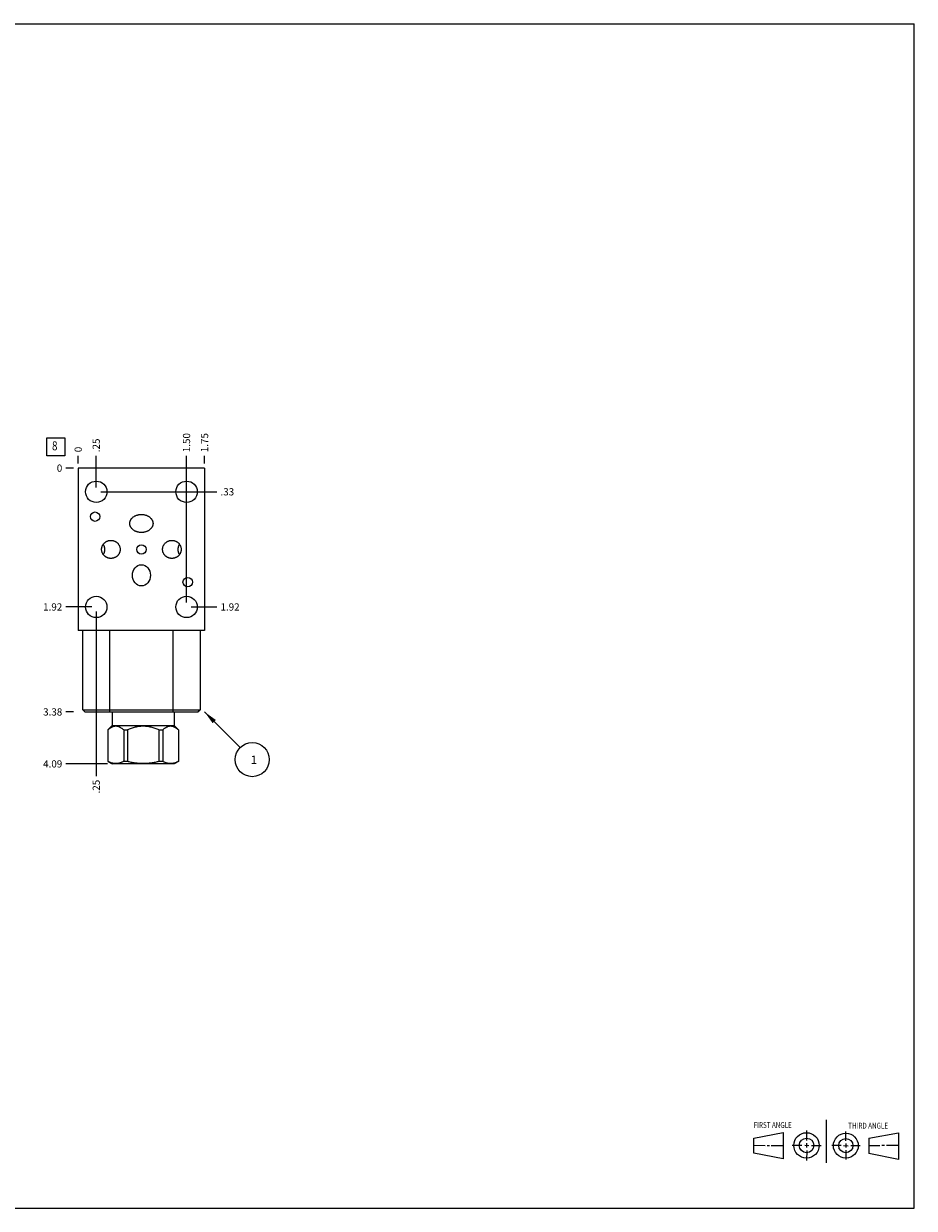
# Model space of a CAD drawing. Units: inches. Extents: x 0.3 to 21.7, y 0.3 to 16.7.
# Drawn here: x 9.4 to 21.7, y 0.3 to 16.7 of the extents above; entities that cross this region are included whole.
import ezdxf

# ---------------------------------------------------------------- set-up
doc = ezdxf.new("R2010")
doc.units = ezdxf.units.IN
doc.header["$LTSCALE"] = 1.21
doc.header["$MEASUREMENT"] = 0
doc.layers.get('0').update_dxf_attribs({"linetype": 'CONTINUOUS'})
doc.styles.get("Standard").update_dxf_attribs({"font": 'txt', "width": 0.8})
doc.dimstyles.new('DIMSTYLE_1', dxfattribs={"dimtxt": 0.1, "dimasz": 0.1875, "dimexe": 0.125, "dimexo": 0.0625, "dimgap": 0.025, "dimtad": 0, "dimtih": 1, "dimtoh": 1, "dimzin": 4, "dimdsep": 46, "dimtxsty": 'STANDARD', "dimblk": '_FILLED', "dimblk1": '_FILLED', "dimblk2": '_FILLED', "dimcen": 0.09, "dimadec": 0, "dimazin": 0, "dimtfac": 1, "dimtofl": 0, "dimtmove": 0, "dimatfit": 3, "dimldrblk": '_FILLED', "dimfxl": 1, "dimtolj": 1, "dimtzin": 4, "dimarcsym": 0})
doc.dimstyles.new('DIMSTYLE_2', dxfattribs={"dimtxt": 0.1, "dimasz": 0.1875, "dimexe": 0.125, "dimexo": 0.0625, "dimgap": 0.025, "dimtad": 0, "dimtih": 1, "dimtoh": 1, "dimdec": 0, "dimzin": 4, "dimdsep": 46, "dimtxsty": 'STANDARD', "dimblk": '_FILLED', "dimblk1": '_FILLED', "dimblk2": '_FILLED', "dimcen": 0.09, "dimadec": 0, "dimazin": 0, "dimtfac": 1, "dimtdec": 0, "dimtofl": 0, "dimtmove": 0, "dimatfit": 3, "dimldrblk": '_FILLED', "dimfxl": 1, "dimtolj": 1, "dimtzin": 4, "dimarcsym": 0})
doc.dimstyles.get("Standard").update_dxf_attribs({"dimtxt": 0.1, "dimasz": 0.1875, "dimexe": 0.125, "dimexo": 0.0625, "dimgap": 0.09, "dimtad": 0, "dimtih": 1, "dimtoh": 1, "dimdec": 3, "dimzin": 4, "dimdsep": 46, "dimtxsty": 'STANDARD', "dimblk": '_FILLED', "dimblk1": '_FILLED', "dimblk2": '_FILLED', "dimcen": 0.09, "dimadec": 0, "dimazin": 0, "dimtp": 0.001, "dimtm": 0.001, "dimtfac": 1, "dimtdec": 3, "dimtofl": 0, "dimtmove": 0, "dimatfit": 3, "dimldrblk": '_FILLED', "dimfxl": 1, "dimtolj": 1, "dimtzin": 4, "dimarcsym": 0})

# ---------------------------------------------------------------- blocks, each defined once
blk = doc.blocks.new('SUN_FIRST_THIRD_ANGLE_BL0', base_point=(20.482, 1.229))
at = {"color": 7, "linetype": 'CONTINUOUS'}
for p, q in [((20.48, 1.528), (20.477, 0.929)), ((19.476, 1.272), (19.885, 1.351)), ((19.885, 1.351), (19.883, 0.985)), ((20.208, 1.376), (20.207, 1.238)), ((20.749, 1.234), (20.749, 1.364)), ((21.07, 1.27), (21.479, 1.345)), ((21.479, 1.345), (21.479, 0.978)), ((19.477, 1.066), (19.478, 1.271)), ((19.477, 1.173), (19.633, 1.172)), ((19.66, 1.172), (19.695, 1.172)), ((19.719, 1.171), (19.885, 1.17)), ((20.007, 1.175), (20.144, 1.174)), ((20.183, 1.173), (20.238, 1.172)), ((20.208, 1.202), (20.207, 1.143)), ((20.276, 1.172), (20.408, 1.171)), ((20.688, 1.17), (20.557, 1.17)), ((20.717, 1.17), (20.783, 1.168)), ((20.749, 1.199), (20.749, 1.143)), ((20.818, 1.169), (20.948, 1.169)), ((21.07, 1.27), (21.069, 1.062)), ((21.221, 1.166), (21.071, 1.166)), ((21.288, 1.169), (21.25, 1.169)), ((21.479, 1.169), (21.316, 1.169)), ((19.883, 0.985), (19.477, 1.066)), ((20.209, 1.101), (20.208, 0.963)), ((20.75, 1.106), (20.75, 0.976)), ((21.479, 0.978), (21.069, 1.062))]:
    blk.add_line(p, q, dxfattribs=at)
for centre, radius in [((20.207, 1.172), 0.176), ((20.751, 1.169), 0.172), ((20.207, 1.172), 0.101), ((20.751, 1.169), 0.0985)]:
    blk.add_circle(centre, radius, dxfattribs=at)
at = {"color": 2, "linetype": 'CONTINUOUS', "width": 0.8}
for s, p in [('FIRST ANGLE', (19.475, 1.414)), ('THIRD ANGLE', (20.784, 1.405))]:
    blk.add_text(s, height=0.08, dxfattribs=at).set_placement(p)
blk = doc.blocks.new('*D0')
at = {"color": 2, "linetype": 'CONTINUOUS'}
blk.add_line((11.875, 10.6095), (11.875, 10.717), dxfattribs=at)
at = {"color": 2, "linetype": 'CONTINUOUS', "insert": (11.825, 10.767), "char_height": 0.1, "width": 0.32, "attachment_point": 1, "rotation": 90, "line_spacing_factor": 0.9}
blk.add_mtext('1.75', dxfattribs=at)
blk = doc.blocks.new('_FILLED')
at = {"color": 0, "linetype": 'BYBLOCK'}
blk.add_solid([(0, 0), (-1, 0.167), (-1, -0.167)], dxfattribs=at)
blk = doc.blocks.new('*D1')
at = {"color": 2, "linetype": 'CONTINUOUS'}
blk.add_line((10.125, 10.6095), (10.125, 10.717), dxfattribs=at)
at = {"color": 2, "linetype": 'CONTINUOUS', "insert": (10.075, 10.767), "char_height": 0.1, "width": 0.08, "attachment_point": 1, "rotation": 90, "line_spacing_factor": 0.9}
blk.add_mtext('0', dxfattribs=at)
blk = doc.blocks.new('*D2')
at = {"color": 2, "linetype": 'CONTINUOUS'}
blk.add_line((10.0625, 7.172), (9.955, 7.172), dxfattribs=at)
at = {"color": 2, "linetype": 'CONTINUOUS', "insert": (9.905, 7.222), "char_height": 0.1, "width": 0.32, "attachment_point": 3, "line_spacing_factor": 0.9}
blk.add_mtext('3.38', dxfattribs=at)
blk = doc.blocks.new('*D3')
at = {"color": 2, "linetype": 'CONTINUOUS'}
blk.add_line((10.0625, 10.547), (9.955, 10.547), dxfattribs=at)
at = {"color": 2, "linetype": 'CONTINUOUS', "insert": (9.905, 10.597), "char_height": 0.1, "width": 0.08, "attachment_point": 3, "line_spacing_factor": 0.9}
blk.add_mtext('0', dxfattribs=at)
blk = doc.blocks.new('*D4')
at = {"color": 2, "linetype": 'CONTINUOUS'}
blk.add_line((11.625, 10.281), (11.625, 10.717), dxfattribs=at)
at = {"color": 2, "linetype": 'CONTINUOUS', "insert": (11.575, 10.767), "char_height": 0.1, "width": 0.32, "attachment_point": 1, "rotation": 90, "line_spacing_factor": 0.9}
blk.add_mtext('1.50', dxfattribs=at)
blk = doc.blocks.new('*D5')
at = {"color": 2, "linetype": 'CONTINUOUS'}
blk.add_line((11.688, 10.219), (12.045, 10.219), dxfattribs=at)
at = {"color": 2, "linetype": 'CONTINUOUS', "insert": (12.095, 10.269), "char_height": 0.1, "width": 0.24, "attachment_point": 1, "line_spacing_factor": 0.9}
blk.add_mtext('.33', dxfattribs=at)
blk = doc.blocks.new('*D6')
at = {"color": 2, "linetype": 'CONTINUOUS'}
blk.add_line((10.375, 10.281), (10.375, 10.717), dxfattribs=at)
at = {"color": 2, "linetype": 'CONTINUOUS', "insert": (10.325, 10.767), "char_height": 0.1, "width": 0.24, "attachment_point": 1, "rotation": 90, "line_spacing_factor": 0.9}
blk.add_mtext('.25', dxfattribs=at)
blk = doc.blocks.new('*D7')
at = {"color": 2, "linetype": 'CONTINUOUS'}
blk.add_line((10.438, 10.219), (12.045, 10.219), dxfattribs=at)
at = {"color": 2, "linetype": 'CONTINUOUS', "insert": (12.095, 10.269), "char_height": 0.1, "width": 0.24, "attachment_point": 1, "line_spacing_factor": 0.9}
blk.add_mtext('.33', dxfattribs=at)
blk = doc.blocks.new('*D8')
at = {"color": 2, "linetype": 'CONTINUOUS'}
blk.add_line((10.375, 8.562), (10.375, 6.283), dxfattribs=at)
at = {"color": 2, "linetype": 'CONTINUOUS', "insert": (10.325, 6.233), "char_height": 0.1, "width": 0.24, "attachment_point": 3, "rotation": 90, "line_spacing_factor": 0.9}
blk.add_mtext('.25', dxfattribs=at)
blk = doc.blocks.new('*D9')
at = {"color": 2, "linetype": 'CONTINUOUS'}
blk.add_line((10.312, 8.625), (9.955, 8.625), dxfattribs=at)
at = {"color": 2, "linetype": 'CONTINUOUS', "insert": (9.905, 8.675), "char_height": 0.1, "width": 0.32, "attachment_point": 3, "line_spacing_factor": 0.9}
blk.add_mtext('1.92', dxfattribs=at)
blk = doc.blocks.new('*D10')
at = {"color": 2, "linetype": 'CONTINUOUS'}
blk.add_line((11.625, 8.687), (11.625, 10.717), dxfattribs=at)
at = {"color": 2, "linetype": 'CONTINUOUS', "insert": (11.575, 10.767), "char_height": 0.1, "width": 0.32, "attachment_point": 1, "rotation": 90, "line_spacing_factor": 0.9}
blk.add_mtext('1.50', dxfattribs=at)
blk = doc.blocks.new('*D11')
at = {"color": 2, "linetype": 'CONTINUOUS'}
blk.add_line((11.688, 8.625), (12.045, 8.625), dxfattribs=at)
at = {"color": 2, "linetype": 'CONTINUOUS', "insert": (12.095, 8.675), "char_height": 0.1, "width": 0.32, "attachment_point": 1, "line_spacing_factor": 0.9}
blk.add_mtext('1.92', dxfattribs=at)
blk = doc.blocks.new('*D12')
at = {"color": 2, "linetype": 'CONTINUOUS'}
blk.add_line((10.532, 6.453), (9.955, 6.453), dxfattribs=at)
at = {"color": 2, "linetype": 'CONTINUOUS', "insert": (9.905, 6.503), "char_height": 0.1, "width": 0.32, "attachment_point": 3, "line_spacing_factor": 0.9}
blk.add_mtext('4.09', dxfattribs=at)
blk = doc.blocks.new('SUN_FACENUMBER_BL1', base_point=(9.815, 10.843))
at = {"color": 2, "linetype": 'CONTINUOUS'}
for p, q in [((9.69, 10.968), (9.94, 10.968)), ((9.69, 10.718), (9.69, 10.968)), ((9.94, 10.968), (9.94, 10.718)), ((9.94, 10.718), (9.69, 10.718))]:
    blk.add_line(p, q, dxfattribs=at)
at = {"color": 2, "linetype": 'CONTINUOUS', "width": 0.8}
blk.add_text('8', height=0.125, dxfattribs=at).set_placement((9.763, 10.793))
blk = doc.blocks.new('SUN_NBOMBALLOON_BL2', base_point=(12.535, 6.512))
at = {"color": 2, "linetype": 'CONTINUOUS'}
blk.add_circle((12.535, 6.512), 0.236, dxfattribs=at)
at = {"color": 2, "linetype": 'CONTINUOUS', "insert": (12.514, 6.567), "char_height": 0.115, "width": 0.092, "attachment_point": 1, "line_spacing_factor": 0.9}
blk.add_mtext('1', dxfattribs=at)

msp = doc.modelspace()

# ---------------------------------------------------------------- linework, layer by layer
at = {"color": 7, "linetype": 'CONTINUOUS'}
for p, q in [((0.301, 16.699), (21.699, 16.699)), ((21.699, 0.301), (21.699, 16.699)), ((10.125, 10.547), (10.125, 8.297)), ((11.875, 10.547), (10.125, 10.547)), ((11.875, 10.547), (11.875, 8.297)), ((11.875, 8.297), (10.125, 8.297)), ((10.188, 7.203), (10.188, 8.297)), ((10.563, 7.172), (10.563, 8.297)), ((11.438, 7.172), (11.438, 8.297)), ((11.813, 8.297), (11.813, 7.203)), ((10.219, 7.172), (10.188, 7.203)), ((10.188, 7.203), (11.813, 7.203)), ((10.219, 7.172), (11.782, 7.172)), ((10.597, 7.172), (10.597, 6.984)), ((11.452, 7.172), (11.452, 6.984)), ((11.782, 7.172), (11.813, 7.203)), ((10.597, 6.984), (10.536, 6.923)), ((10.536, 6.923), (10.537, 6.923)), ((10.536, 6.923), (10.536, 6.487)), ((10.537, 6.923), (10.537, 6.487)), ((10.597, 6.984), (11.452, 6.984)), ((10.755, 6.923), (10.807, 6.923)), ((10.755, 6.923), (10.755, 6.487)), ((10.807, 6.923), (10.807, 6.487)), ((11.243, 6.923), (11.295, 6.923)), ((11.243, 6.923), (11.243, 6.487)), ((11.295, 6.923), (11.295, 6.487)), ((11.452, 6.984), (11.514, 6.923)), ((11.513, 6.923), (11.514, 6.923)), ((11.513, 6.923), (11.513, 6.487)), ((11.514, 6.923), (11.514, 6.487)), ((10.537, 6.487), (10.536, 6.487)), ((10.536, 6.487), (10.595, 6.453)), ((11.455, 6.453), (10.595, 6.453)), ((10.807, 6.487), (10.755, 6.487)), ((11.295, 6.487), (11.243, 6.487)), ((11.514, 6.487), (11.455, 6.453)), ((11.514, 6.487), (11.513, 6.487)), ((0.301, 0.301), (21.699, 0.301))]:
    msp.add_line(p, q, dxfattribs=at)
for centre, radius in [((10.375, 10.219), 0.148), ((11.625, 10.219), 0.148), ((10.359, 9.875), 0.065), ((11, 9.422), 0.065), ((11.641, 8.969), 0.065), ((10.375, 8.625), 0.148), ((11.625, 8.625), 0.148)]:
    msp.add_circle(centre, radius, dxfattribs=at)
msp.add_ellipse((11, 9.063), major_axis=(0, 0.147), ratio=0.848048, dxfattribs=at)
for points, knots in [([(10.839, 9.781), (10.839, 9.783), (10.839, 9.788), (10.84, 9.795), (10.841, 9.802), (10.843, 9.809), (10.845, 9.816), (10.848, 9.822), (10.851, 9.828), (10.855, 9.834), (10.858, 9.84), (10.863, 9.846), (10.867, 9.851), (10.873, 9.858), (10.882, 9.866), (10.893, 9.875), (10.905, 9.882), (10.918, 9.889), (10.931, 9.894), (10.944, 9.898), (10.958, 9.902), (10.972, 9.904), (10.986, 9.906), (10.995, 9.906), (11, 9.906)], [0, 0, 0, 0, 0.031252, 0.062504, 0.093756, 0.125008, 0.156261, 0.187513, 0.218766, 0.25002, 0.281273, 0.312527, 0.34378, 0.375034, 0.437522, 0.500014, 0.562508, 0.625004, 0.687501, 0.75, 0.812499, 0.874999, 0.9375, 1, 1, 1, 1]), ([(11, 9.906), (11.005, 9.906), (11.014, 9.906), (11.028, 9.904), (11.042, 9.902), (11.056, 9.898), (11.069, 9.894), (11.082, 9.889), (11.095, 9.882), (11.107, 9.875), (11.118, 9.866), (11.127, 9.858), (11.133, 9.851), (11.137, 9.846), (11.142, 9.84), (11.145, 9.834), (11.149, 9.828), (11.152, 9.822), (11.155, 9.816), (11.157, 9.809), (11.159, 9.802), (11.16, 9.795), (11.161, 9.788), (11.161, 9.783), (11.161, 9.781)], [0, 0, 0, 0, 0.0625, 0.125001, 0.187501, 0.25, 0.312499, 0.374996, 0.437492, 0.499986, 0.562478, 0.624966, 0.65622, 0.687473, 0.718727, 0.74998, 0.781234, 0.812487, 0.843739, 0.874992, 0.906244, 0.937496, 0.968748, 1, 1, 1, 1]), ([(11, 9.656), (10.995, 9.656), (10.986, 9.656), (10.972, 9.658), (10.958, 9.66), (10.944, 9.664), (10.931, 9.668), (10.918, 9.673), (10.905, 9.68), (10.893, 9.687), (10.882, 9.696), (10.873, 9.704), (10.867, 9.711), (10.863, 9.716), (10.858, 9.722), (10.855, 9.728), (10.851, 9.734), (10.848, 9.74), (10.845, 9.746), (10.843, 9.753), (10.841, 9.76), (10.84, 9.767), (10.839, 9.774), (10.839, 9.779), (10.839, 9.781)], [0, 0, 0, 0, 0.0625, 0.125001, 0.187501, 0.25, 0.312499, 0.374996, 0.437492, 0.499986, 0.562478, 0.624966, 0.65622, 0.687473, 0.718727, 0.74998, 0.781234, 0.812487, 0.843739, 0.874992, 0.906244, 0.937496, 0.968748, 1, 1, 1, 1]), ([(11.161, 9.781), (11.161, 9.779), (11.161, 9.774), (11.16, 9.767), (11.159, 9.76), (11.157, 9.753), (11.155, 9.746), (11.152, 9.74), (11.149, 9.734), (11.145, 9.728), (11.142, 9.722), (11.137, 9.716), (11.133, 9.711), (11.127, 9.704), (11.118, 9.696), (11.107, 9.687), (11.095, 9.68), (11.082, 9.673), (11.069, 9.668), (11.056, 9.664), (11.042, 9.66), (11.028, 9.658), (11.014, 9.656), (11.005, 9.656), (11, 9.656)], [0, 0, 0, 0, 0.031252, 0.062504, 0.093756, 0.125008, 0.156261, 0.187513, 0.218766, 0.25002, 0.281273, 0.312527, 0.34378, 0.375034, 0.437522, 0.500014, 0.562508, 0.625004, 0.687501, 0.75, 0.812499, 0.874999, 0.9375, 1, 1, 1, 1]), ([(10.449, 9.422), (10.449, 9.426), (10.45, 9.434), (10.452, 9.447), (10.455, 9.459), (10.459, 9.471), (10.465, 9.482), (10.471, 9.492), (10.479, 9.502), (10.487, 9.511), (10.497, 9.519), (10.505, 9.525), (10.512, 9.53), (10.518, 9.533), (10.524, 9.535), (10.531, 9.539), (10.541, 9.542), (10.551, 9.544), (10.559, 9.546), (10.566, 9.546), (10.572, 9.547), (10.576, 9.547), (10.578, 9.547)], [0, 0, 0, 0, 0.062494, 0.124987, 0.187481, 0.249975, 0.31247, 0.374964, 0.437459, 0.499955, 0.562451, 0.624947, 0.656204, 0.687462, 0.718719, 0.749976, 0.812473, 0.874971, 0.906228, 0.937485, 0.968743, 1, 1, 1, 1]), ([(10.578, 9.547), (10.58, 9.547), (10.584, 9.547), (10.59, 9.546), (10.597, 9.546), (10.605, 9.544), (10.615, 9.542), (10.625, 9.539), (10.632, 9.535), (10.638, 9.533), (10.644, 9.53), (10.651, 9.525), (10.659, 9.519), (10.669, 9.511), (10.677, 9.502), (10.685, 9.492), (10.691, 9.482), (10.697, 9.471), (10.701, 9.459), (10.704, 9.447), (10.706, 9.434), (10.707, 9.426), (10.707, 9.422)], [0, 0, 0, 0, 0.031257, 0.062515, 0.093772, 0.125029, 0.187527, 0.250024, 0.281281, 0.312538, 0.343796, 0.375053, 0.437549, 0.500045, 0.562541, 0.625036, 0.68753, 0.750025, 0.812519, 0.875013, 0.937506, 1, 1, 1, 1]), ([(11.293, 9.422), (11.293, 9.426), (11.294, 9.434), (11.296, 9.447), (11.299, 9.459), (11.303, 9.471), (11.309, 9.482), (11.315, 9.492), (11.323, 9.502), (11.331, 9.511), (11.341, 9.519), (11.349, 9.525), (11.356, 9.53), (11.362, 9.533), (11.368, 9.535), (11.375, 9.539), (11.385, 9.542), (11.395, 9.544), (11.403, 9.546), (11.41, 9.546), (11.416, 9.547), (11.42, 9.547), (11.422, 9.547)], [0, 0, 0, 0, 0.062494, 0.124987, 0.187481, 0.249975, 0.31247, 0.374964, 0.437459, 0.499955, 0.562451, 0.624947, 0.656204, 0.687462, 0.718719, 0.749976, 0.812473, 0.874971, 0.906228, 0.937485, 0.968743, 1, 1, 1, 1]), ([(11.422, 9.547), (11.424, 9.547), (11.428, 9.547), (11.434, 9.546), (11.441, 9.546), (11.449, 9.544), (11.459, 9.542), (11.469, 9.539), (11.476, 9.535), (11.482, 9.533), (11.488, 9.53), (11.495, 9.525), (11.503, 9.519), (11.513, 9.511), (11.521, 9.502), (11.529, 9.492), (11.535, 9.482), (11.541, 9.471), (11.545, 9.459), (11.548, 9.447), (11.55, 9.434), (11.551, 9.426), (11.551, 9.422)], [0, 0, 0, 0, 0.031257, 0.062515, 0.093772, 0.125029, 0.187527, 0.250024, 0.281281, 0.312538, 0.343796, 0.375053, 0.437549, 0.500045, 0.562541, 0.625036, 0.68753, 0.750025, 0.812519, 0.875013, 0.937506, 1, 1, 1, 1]), ([(10.578, 9.297), (10.576, 9.297), (10.572, 9.297), (10.566, 9.298), (10.559, 9.298), (10.551, 9.3), (10.541, 9.302), (10.531, 9.305), (10.524, 9.309), (10.518, 9.311), (10.512, 9.314), (10.505, 9.319), (10.497, 9.325), (10.487, 9.333), (10.479, 9.342), (10.471, 9.352), (10.465, 9.362), (10.459, 9.373), (10.455, 9.385), (10.452, 9.397), (10.45, 9.41), (10.449, 9.418), (10.449, 9.422)], [0, 0, 0, 0, 0.031257, 0.062515, 0.093772, 0.125029, 0.187527, 0.250024, 0.281281, 0.312538, 0.343796, 0.375053, 0.437549, 0.500045, 0.562541, 0.625036, 0.68753, 0.750025, 0.812519, 0.875013, 0.937506, 1, 1, 1, 1]), ([(10.495, 9.422), (10.495, 9.425), (10.495, 9.431), (10.494, 9.441), (10.492, 9.45), (10.489, 9.459), (10.486, 9.468), (10.482, 9.477), (10.477, 9.485), (10.474, 9.49), (10.472, 9.493)], [0, 0, 0, 0, 0.125, 0.249999, 0.374999, 0.499999, 0.624999, 0.749999, 0.874999, 1, 1, 1, 1]), ([(10.472, 9.351), (10.474, 9.354), (10.477, 9.359), (10.482, 9.367), (10.486, 9.376), (10.489, 9.385), (10.492, 9.394), (10.494, 9.403), (10.495, 9.413), (10.495, 9.419), (10.495, 9.422)], [0, 0, 0, 0, 0.125001, 0.250001, 0.375001, 0.500001, 0.625001, 0.750001, 0.875, 1, 1, 1, 1]), ([(10.707, 9.422), (10.707, 9.418), (10.706, 9.41), (10.704, 9.397), (10.701, 9.385), (10.697, 9.373), (10.691, 9.362), (10.685, 9.352), (10.677, 9.342), (10.669, 9.333), (10.659, 9.325), (10.651, 9.319), (10.644, 9.314), (10.638, 9.311), (10.632, 9.309), (10.625, 9.305), (10.615, 9.302), (10.605, 9.3), (10.597, 9.298), (10.59, 9.298), (10.584, 9.297), (10.58, 9.297), (10.578, 9.297)], [0, 0, 0, 0, 0.062494, 0.124987, 0.187481, 0.249975, 0.31247, 0.374964, 0.437459, 0.499955, 0.562451, 0.624947, 0.656204, 0.687462, 0.718719, 0.749976, 0.812473, 0.874971, 0.906228, 0.937485, 0.968743, 1, 1, 1, 1]), ([(11.422, 9.297), (11.42, 9.297), (11.416, 9.297), (11.41, 9.298), (11.403, 9.298), (11.395, 9.3), (11.385, 9.302), (11.375, 9.305), (11.368, 9.309), (11.362, 9.311), (11.356, 9.314), (11.349, 9.319), (11.341, 9.325), (11.331, 9.333), (11.323, 9.342), (11.315, 9.352), (11.309, 9.362), (11.303, 9.373), (11.299, 9.385), (11.296, 9.397), (11.294, 9.41), (11.293, 9.418), (11.293, 9.422)], [0, 0, 0, 0, 0.031257, 0.062515, 0.093772, 0.125029, 0.187527, 0.250024, 0.281281, 0.312538, 0.343796, 0.375053, 0.437549, 0.500045, 0.562541, 0.625036, 0.68753, 0.750025, 0.812519, 0.875013, 0.937506, 1, 1, 1, 1]), ([(11.551, 9.422), (11.551, 9.418), (11.55, 9.41), (11.548, 9.397), (11.545, 9.385), (11.541, 9.373), (11.535, 9.362), (11.529, 9.352), (11.521, 9.342), (11.513, 9.333), (11.503, 9.325), (11.495, 9.319), (11.488, 9.314), (11.482, 9.311), (11.476, 9.309), (11.469, 9.305), (11.459, 9.302), (11.449, 9.3), (11.441, 9.298), (11.434, 9.298), (11.428, 9.297), (11.424, 9.297), (11.422, 9.297)], [0, 0, 0, 0, 0.062494, 0.124987, 0.187481, 0.249975, 0.31247, 0.374964, 0.437459, 0.499955, 0.562451, 0.624947, 0.656204, 0.687462, 0.718719, 0.749976, 0.812473, 0.874971, 0.906228, 0.937485, 0.968743, 1, 1, 1, 1]), ([(11.528, 9.493), (11.526, 9.49), (11.523, 9.485), (11.518, 9.477), (11.514, 9.468), (11.511, 9.459), (11.508, 9.45), (11.506, 9.441), (11.505, 9.431), (11.505, 9.425), (11.505, 9.422)], [0, 0, 0, 0, 0.125001, 0.250001, 0.375001, 0.500001, 0.625001, 0.750001, 0.875, 1, 1, 1, 1]), ([(11.505, 9.422), (11.505, 9.419), (11.505, 9.413), (11.506, 9.403), (11.508, 9.394), (11.511, 9.385), (11.514, 9.376), (11.518, 9.367), (11.523, 9.359), (11.526, 9.354), (11.528, 9.351)], [0, 0, 0, 0, 0.125, 0.249999, 0.374999, 0.499999, 0.624999, 0.749999, 0.874999, 1, 1, 1, 1]), ([(10.755, 6.923), (10.751, 6.926), (10.745, 6.932), (10.736, 6.939), (10.727, 6.945), (10.718, 6.951), (10.709, 6.956), (10.7, 6.961), (10.688, 6.966), (10.677, 6.97), (10.667, 6.972), (10.66, 6.973), (10.653, 6.974), (10.646, 6.974), (10.639, 6.974), (10.632, 6.973), (10.625, 6.972), (10.615, 6.97), (10.604, 6.966), (10.592, 6.961), (10.583, 6.956), (10.574, 6.951), (10.565, 6.945), (10.556, 6.939), (10.548, 6.932), (10.541, 6.926), (10.537, 6.923)], [0, 0, 0, 0, 0.069109, 0.102935, 0.136254, 0.201324, 0.233083, 0.264329, 0.325341, 0.384631, 0.413772, 0.442661, 0.471375, 0.5, 0.528625, 0.557339, 0.586228, 0.615369, 0.674659, 0.735671, 0.766917, 0.798676, 0.863746, 0.897065, 0.930891, 1, 1, 1, 1]), ([(11.243, 6.923), (11.235, 6.926), (11.217, 6.934), (11.191, 6.944), (11.164, 6.953), (11.137, 6.96), (11.109, 6.966), (11.086, 6.97), (11.067, 6.972), (11.053, 6.973), (11.039, 6.974), (11.025, 6.974), (11.011, 6.974), (10.997, 6.973), (10.983, 6.972), (10.964, 6.97), (10.941, 6.966), (10.913, 6.96), (10.886, 6.953), (10.859, 6.944), (10.833, 6.934), (10.815, 6.926), (10.807, 6.923)], [0, 0, 0, 0, 0.062497, 0.124997, 0.187494, 0.249992, 0.31249, 0.374989, 0.406241, 0.437494, 0.468747, 0.5, 0.531253, 0.562506, 0.593759, 0.625011, 0.68751, 0.750008, 0.812506, 0.875003, 0.937503, 1, 1, 1, 1]), ([(11.513, 6.923), (11.509, 6.926), (11.502, 6.932), (11.494, 6.939), (11.485, 6.945), (11.476, 6.951), (11.467, 6.956), (11.458, 6.961), (11.446, 6.966), (11.435, 6.97), (11.425, 6.972), (11.418, 6.973), (11.411, 6.974), (11.404, 6.974), (11.397, 6.974), (11.39, 6.973), (11.383, 6.972), (11.373, 6.97), (11.362, 6.966), (11.35, 6.961), (11.341, 6.956), (11.332, 6.951), (11.323, 6.945), (11.314, 6.939), (11.305, 6.932), (11.299, 6.926), (11.295, 6.923)], [0, 0, 0, 0, 0.069109, 0.102935, 0.136254, 0.201324, 0.233083, 0.264329, 0.325341, 0.384631, 0.413772, 0.442661, 0.471375, 0.5, 0.528625, 0.557339, 0.586228, 0.615369, 0.674659, 0.735671, 0.766917, 0.798676, 0.863746, 0.897065, 0.930891, 1, 1, 1, 1]), ([(10.755, 6.487), (10.751, 6.485), (10.742, 6.48), (10.729, 6.475), (10.715, 6.469), (10.701, 6.465), (10.688, 6.462), (10.674, 6.459), (10.66, 6.458), (10.646, 6.457), (10.632, 6.458), (10.618, 6.459), (10.605, 6.462), (10.591, 6.465), (10.577, 6.469), (10.564, 6.475), (10.55, 6.48), (10.541, 6.485), (10.537, 6.487)], [0, 0, 0, 0, 0.065371, 0.129782, 0.193254, 0.255843, 0.317649, 0.378815, 0.439526, 0.5, 0.560474, 0.621185, 0.682351, 0.744157, 0.806746, 0.870218, 0.934629, 1, 1, 1, 1]), ([(11.243, 6.487), (11.226, 6.482), (11.199, 6.476), (11.162, 6.469), (11.135, 6.465), (11.108, 6.462), (11.08, 6.459), (11.053, 6.458), (11.025, 6.457), (10.997, 6.458), (10.97, 6.459), (10.942, 6.462), (10.915, 6.465), (10.888, 6.469), (10.851, 6.476), (10.824, 6.482), (10.807, 6.487)], [0, 0, 0, 0, 0.124991, 0.187492, 0.249993, 0.312495, 0.374996, 0.437498, 0.5, 0.562502, 0.625004, 0.687505, 0.750007, 0.812508, 0.875009, 1, 1, 1, 1]), ([(11.513, 6.487), (11.509, 6.485), (11.5, 6.48), (11.486, 6.475), (11.473, 6.469), (11.459, 6.465), (11.445, 6.462), (11.432, 6.459), (11.418, 6.458), (11.404, 6.457), (11.39, 6.458), (11.376, 6.459), (11.362, 6.462), (11.349, 6.465), (11.335, 6.469), (11.321, 6.475), (11.308, 6.48), (11.299, 6.485), (11.295, 6.487)], [0, 0, 0, 0, 0.065371, 0.129782, 0.193254, 0.255843, 0.317649, 0.378815, 0.439526, 0.5, 0.560474, 0.621185, 0.682351, 0.744157, 0.806746, 0.870218, 0.934629, 1, 1, 1, 1])]:
    msp.add_open_spline(points, degree=3, knots=knots, dxfattribs=at)

# ---------------------------------------------------------------- block references
at = {"color": 2, "linetype": 'CONTINUOUS'}
for name, p in [('SUN_FACENUMBER_BL1', (9.815, 10.843)), ('SUN_NBOMBALLOON_BL2', (12.535, 6.512)), ('SUN_FIRST_THIRD_ANGLE_BL0', (20.482, 1.229))]:
    msp.add_blockref(name, p, dxfattribs=at)

# ---------------------------------------------------------------- dimensions: what is measured, and where the dimension line sits
for feature_location, offset, dtype, dimstyle, picture, middle in [((11.875, 10.61), (0, 0.107), 1, 'DIMSTYLE_1', '*D0', (11.875, 10.94)), ((11.625, 10.281), (0, 0.436), 1, 'DIMSTYLE_1', '*D4', (11.625, 10.937)), ((11.625, 8.687), (0, 2.03), 1, 'DIMSTYLE_1', '*D10', (11.625, 10.937)), ((10.375, 10.281), (0, 0.436), 1, 'DIMSTYLE_1', '*D6', (10.375, 10.897)), ((10.125, 10.6095), (0, 0.1075), 1, 'DIMSTYLE_2', '*D1', (10.125000122, 10.806999878)), ((10.0625, 7.172), (-0.1075, 0), 0, 'DIMSTYLE_1', '*D2', (9.747499878, 7.172000092)), ((10.312, 8.625), (-0.357, 0), 0, 'DIMSTYLE_1', '*D9', (9.755, 8.625)), ((10.532, 6.453), (-0.577, 0), 0, 'DIMSTYLE_1', '*D12', (9.745, 6.453)), ((10.0625, 10.547), (-0.1075, 0), 0, 'DIMSTYLE_2', '*D3', (9.864999939, 10.546999695)), ((11.688, 10.219), (0.357, 0), 0, 'DIMSTYLE_1', '*D5', (12.225, 10.219)), ((10.438, 10.219), (1.607, 0), 0, 'DIMSTYLE_1', '*D7', (12.225, 10.219)), ((10.375, 8.562), (0, -2.279), 1, 'DIMSTYLE_1', '*D8', (10.375, 6.123)), ((11.688, 8.625), (0.357, 0), 0, 'DIMSTYLE_1', '*D11', (12.265, 8.625))]:
    dim = msp.add_ordinate_dim(feature_location=feature_location, offset=offset, dtype=dtype, origin=(10.125, 10.547), dimstyle=dimstyle, dxfattribs=at)
    dim.commit()
    dim.dimension.update_dxf_attribs({"geometry": picture, "text_midpoint": middle})

# ---------------------------------------------------------------- leaders
msp.add_leader([(11.875, 7.172), (12.368, 6.679)], dimstyle='STANDARD', override={"dimtad": 0}, dxfattribs=at)

doc.saveas('drawing.dxf')
